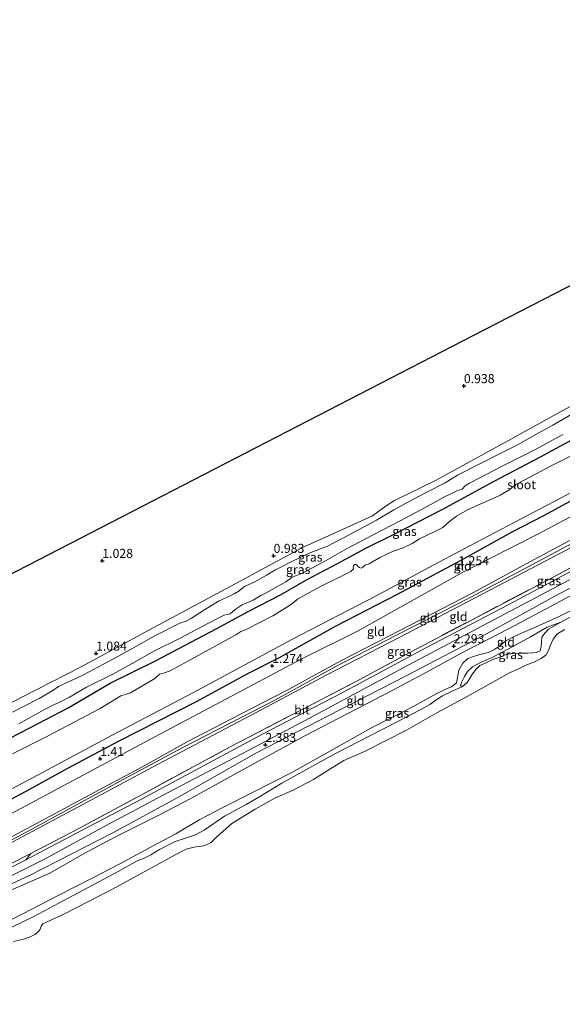
# Model space of a CAD drawing. Units: metres. Extents: x 39996 to 50008, y 393750 to 397688.
# Drawn here: x 41191 to 41342, y 396959 to 397232 of the extents above; entities that cross this region are included whole.
import ezdxf
from ezdxf.enums import TextEntityAlignment as Align

# ---------------------------------------------------------------- set-up
doc = ezdxf.new("R2010")
doc.units = ezdxf.units.M
doc.linetypes.add('IE-TERREINAFSCHEIDING', pattern=[10, 8, -2])
doc.layers.get('0').update_dxf_attribs({"lineweight": 25})
for name, color, linetype in [('B-ME-GW-HOOGTEPUNT-S-B1', 10, 'Continuous'), ('B-ME-GW-INSTEEKWATERGANG-L-B1', 10, 'Continuous'), ('B-ME-KG-KADASTRAAL-OPNAMEDTMGRENS-L-B1', 10, 'Continuous')]:
    doc.layers.add(name, color=color, linetype=linetype)
for name, color, linetype, lineweight in [('B-ME-GW-KRUINLIJN-L-B1', 93, 'Continuous', 18), ('B-ME-GW-TEENLIJN-L-B1', 93, 'Continuous', 18), ('B-ME-IE-GRASLAND-GV-B6', 93, 'Continuous', 18), ('B-ME-IE-GRONDWERKLIJN-GROND_INGERICHT-GV-B6', 253, 'Continuous', 18), ('B-ME-IE-TERREINAFSCHEIDING-RASTERHEKWERK-L-B1', 8, 'IE-TERREINAFSCHEIDING', 18), ('B-ME-OB-BEKLEDING-GV-B6', 253, 'Continuous', 18), ('B-ME-OB-WATERLIJN-L-B1', 133, 'OB-WATERLIJN', 18), ('B-ME-OG-WATER-GV-B6', 153, 'Continuous', 18), ('B-ME-VH-VERH_SOORT-BITUMEN-GV-B6', 8, 'IE-TERREINAFSCHEIDING-NATUURLIJK-HOUTWAL', 18)]:
    doc.layers.add(name, color=color, linetype=linetype, lineweight=lineweight)
doc.styles.add('NLCS-ISO', font='NLCS-ISO.TTF')
doc.linetypes.add('IE-TERREINAFSCHEIDING-NATUURLIJK-HOUTWAL', pattern='A,7,-1.5,[67,NLCS.SHX,S=0.75,R=45,X=0,Y=0],-1.5,7,-1.5,[70,NLCS.SHX,S=0.75,R=0,X=0,Y=0],-1.5', length=20)
doc.linetypes.add('OB-WATERLIJN', pattern='A,10,[32,NLCS.SHX,S=2,R=0,X=0,Y=0],-12', length=22)

# ---------------------------------------------------------------- blocks, each defined once
blk = doc.blocks.new('hoogtepunt')
for p, q in [((-0.5, 0), (0.5, 0)), ((0, 0.5), (0, -0.5))]:
    blk.add_line(p, q)

msp = doc.modelspace()

# ---------------------------------------------------------------- linework, layer by layer
at = {"layer": 'B-ME-GW-INSTEEKWATERGANG-L-B1'}
for points in [[(41185.908, 397031.725, 1.243), (41194.119, 397036.036, 1.243), (41204.757, 397041.549, 1.243), (41216.431, 397048.34, 1.243), (41228.958, 397054.538, 1.215), (41237.169, 397058.896, 1.215), (41245.818, 397063.487, 1.215), (41254.711, 397068.265, 1.215), (41263.602, 397072.899, 1.215), (41270.799, 397077.037, 1.215), (41279.64, 397081.624, 1.215), (41287.272, 397085.802, 1.215), (41294.992, 397089.642, 1.215), (41308.447, 397096.542, 1.114), (41322.929, 397104.384, 1.114), (41335.709, 397111.202, 1.07), (41350.872, 397119.415, 1.099), (41375.161, 397131.97, 1.09), (41389.687, 397139.57, 1.099), (41401.843, 397146.448, 1.099), (41414.669, 397153.169, 1.061)], [(41349.177, 397101.61, 0.806), (41336.542, 397094.837, 0.897), (41327.797, 397090.248, 1.051), (41313.603, 397082.401, 1.114), (41295.963, 397072.938, 1.109), (41278.816, 397064.09, 1.181), (41263.306, 397055.403, 1.181), (41254.322, 397050.867, 1.181), (41240.422, 397043.302, 1.094), (41218.761, 397032.331, 1.215), (41204.571, 397024.675, 1.205), (41193.002, 397018.315, 1.229), (41178.475, 397010.666, 1.229)]]:
    msp.add_polyline3d(points, dxfattribs=at)
at = {"layer": 'B-ME-GW-KRUINLIJN-L-B1'}
for points in [[(41144.977, 396983.287, 4.474), (41150.748, 396985.771, 4.604), (41162.352, 396991.505, 4.782), (41176.058, 396998.93, 4.633), (41188.058, 397005.234, 4.661), (41201.178, 397012.237, 4.647), (41213.182, 397018.733, 4.642), (41225.135, 397025.086, 4.676), (41237.532, 397032.008, 4.661), (41252.494, 397039.744, 4.628), (41265.706, 397046.553, 4.623), (41280.384, 397054.536, 4.633), (41296.512, 397062.874, 4.613), (41316.963, 397073.484, 4.618), (41335.188, 397083.369, 4.618), (41352.146, 397092.364, 4.642), (41368.37, 397100.749, 4.56), (41385.09, 397109.846, 4.474), (41403.793, 397119.576, 4.681), (41420.511, 397128.625, 4.608), (41436.163, 397137.261, 4.647), (41453.651, 397146.295, 4.493), (41473.089, 397156.732, 4.527), (41483.587, 397162.339, 4.529)], [(41483.492, 397160.375, 4.576), (41465.709, 397150.626, 4.565), (41446.858, 397140.754, 4.589), (41425.335, 397129.444, 4.714), (41404.444, 397118.458, 4.657), (41380.772, 397105.459, 4.541), (41360.612, 397094.987, 4.657), (41342.87, 397085.238, 4.71), (41319.6, 397073.096, 4.69), (41296.767, 397061.187, 4.7), (41276.268, 397050.626, 4.685), (41257.073, 397040.328, 4.661), (41229.477, 397025.819, 4.777), (41206.054, 397013.247, 4.82), (41185.113, 397002.166, 4.777), (41168.056, 396993.028, 4.738), (41156.493, 396986.956, 4.714), (41149.158, 396983.157, 4.666)], [(41174.334, 396997.142, 4.732), (41192.408, 397006.645, 4.742), (41206.212, 397014.211, 4.751), (41221.228, 397022.283, 4.737), (41236.585, 397030.541, 4.742), (41262.281, 397043.789, 4.727), (41278.614, 397052.797, 4.669), (41295.956, 397061.785, 4.689), (41316.258, 397072.109, 4.708), (41333.507, 397081.291, 4.746), (41357.755, 397094.231, 4.722), (41373.499, 397102.626, 4.636), (41389.828, 397111.441, 4.612), (41415.287, 397124.886, 4.722), (41437.206, 397136.765, 4.698), (41456.883, 397147.102, 4.607), (41477.827, 397158.328, 4.621), (41483.541, 397161.396, 4.609)], [(41482.915, 397148.402, 2.102), (41467.1, 397139.844, 2.117), (41444.895, 397128.066, 2.146), (41423.76, 397116.941, 2.117), (41400.928, 397105.079, 2.15), (41378.339, 397093.357, 2.064), (41360.061, 397083.234, 2.088), (41339.703, 397072.477, 2.044), (41320.793, 397062.03, 2.112), (41298.447, 397050.399, 2.117), (41277.074, 397039.374, 2.174), (41256.965, 397029.094, 2.261), (41234.938, 397016.592, 2.367), (41216.907, 397006.8, 2.347), (41193.882, 396994.894, 2.357), (41183.452, 396990.242, 2.429), (41169.516, 396985.755, 2.953), (41151.754, 396979.853, 4.001), (41138.374, 396974.71, 4.569), (41131.097, 396971.026, 4.506), (41125.21, 396967.535, 4.674), (41117.678, 396963.499, 4.833), (41110.018, 396959.299, 4.875)], [(41189.299, 397040.362, 2.493), (41196.729, 397044.111, 2.426), (41200.524, 397046.344, 2.397), (41202.036, 397047.468, 2.455), (41205.674, 397049.08, 2.416), (41208.975, 397050.65, 2.426), (41214.516, 397053.667, 2.445), (41218.499, 397055.753, 2.445), (41223.556, 397058.586, 2.469), (41228.805, 397061.465, 2.464), (41235.72, 397065.064, 2.533), (41237.508, 397065.557, 2.524), (41238.967, 397066.394, 2.48), (41242.571, 397068.728, 2.466), (41246.465, 397071.104, 2.355), (41249.716, 397072.627, 2.105), (41250.784, 397073.135, 2), (41251.855, 397073.835, 2.072), (41253.613, 397075.195, 2.23), (41256.523, 397076.484, 2.596), (41259.733, 397078.296, 2.711), (41262.214, 397079.786, 2.394), (41263.886, 397080.686, 2.24), (41266.605, 397082.027, 2.408), (41271.556, 397084.431, 2.235), (41276.644, 397086.398, 2.206), (41282.814, 397089.643, 2.086), (41290.296, 397093.584, 2.043), (41295.065, 397096.471, 2.187), (41300.363, 397099.349, 2.163), (41304.006, 397101.249, 2.11), (41309.3, 397103.934, 2.12), (41312.708, 397106.079, 2.115), (41319.071, 397109.32, 2.067), (41324.947, 397112.282, 2.072), (41329.511, 397114.548, 2.072), (41335.055, 397117.709, 2.077), (41339.186, 397119.984, 2.206), (41345.07, 397123.331, 2.274)], [(41341.888, 397117.332, 2.195), (41334.306, 397113.201, 2.138), (41325.321, 397108.665, 2.152), (41316.044, 397103.894, 2.056), (41314.874, 397103.1, 2.046), (41314.038, 397102.155, 2.046), (41312.734, 397101.844, 2.094), (41311.034, 397100.963, 2.205), (41308.946, 397099.946, 2.157), (41305.155, 397097.857, 2.142), (41297.04, 397093.544, 2.19), (41289.558, 397089.604, 2.075), (41281.932, 397085.667, 2.085), (41276.144, 397082.318, 2.114), (41269.73, 397078.934, 2.138), (41266.87, 397077.74, 2.061), (41265.115, 397076.524, 2.109), (41263.656, 397075.687, 2.282), (41262.247, 397074.945, 2.412), (41259.864, 397073.55, 2.561), (41258.212, 397072.668, 2.498), (41256.07, 397071.364, 2.282), (41252.969, 397070.127, 1.964), (41251.068, 397068.818, 1.984), (41249.65, 397067.643, 2.176), (41248.008, 397067.243, 2.263), (41246.016, 397066.224, 2.339), (41241.935, 397064.092, 2.378), (41235.814, 397060.894, 2.493), (41228.677, 397057.38, 2.431), (41222.5, 397053.799, 2.349), (41216.911, 397050.783, 2.368), (41209.87, 397047.267, 2.364), (41205.104, 397044.523, 2.368), (41198.015, 397041.008, 2.392), (41191.061, 397037.057, 2.455)], [(41182.588, 396979.681, 0.865), (41192.201, 396984.396, 0.779), (41201.578, 396989.309, 0.755), (41211.388, 396994.262, 0.759), (41219.063, 396998.247, 0.706), (41229.56, 397003.907, 0.682), (41234.566, 397006.598, 0.692), (41241.231, 397010.554, 0.769), (41247.644, 397013.938, 0.74), (41255.851, 397018.057, 0.682), (41266.778, 397023.564, 0.615), (41277.476, 397029.653, 0.625), (41288.705, 397035.876, 0.668), (41299.78, 397041.573, 0.634), (41307.022, 397045.518, 0.658), (41309.837, 397046.858, 0.649), (41311.097, 397047.362, 0.62), (41312.466, 397048.489, 0.658), (41312.57, 397048.92, 0.721), (41313.111, 397051.987, 1.12), (41314.159, 397053.937, 1.192), (41315.58, 397055.256, 1.168), (41316.645, 397055.62, 1.125), (41318.919, 397056.344, 1.033), (41321.334, 397056.922, 0.894), (41322.838, 397057.614, 0.87), (41324.496, 397058.783, 0.875), (41326.157, 397060.097, 0.966), (41328.635, 397061.443, 0.976), (41331.303, 397062.593, 0.918), (41334.309, 397063.88, 0.86), (41341.101, 397066.959, 0.706), (41346.736, 397069.878, 0.726)]]:
    msp.add_polyline3d(points, dxfattribs=at)
at = {"layer": 'B-ME-GW-TEENLIJN-L-B1'}
for points in [[(41483.915, 397169.137, 1.233), (41474.137, 397163.588, 1.373), (41462.91, 397157.461, 1.503), (41453.965, 397152.491, 1.253), (41441.433, 397146.054, 1.041), (41423.601, 397136.642, 1.287), (41404.946, 397126.911, 1.234), (41386.538, 397117.511, 1.267), (41370.253, 397108.502, 1.152), (41353.975, 397099.83, 1.21), (41335.023, 397089.671, 1.258), (41314.578, 397079.349, 1.349), (41285.213, 397062.904, 1.392), (41269.383, 397055.04, 1.383), (41250.044, 397044.745, 1.32), (41230.172, 397034.268, 1.498), (41204.757, 397020.63, 1.537), (41186.436, 397010.795, 1.532)], [(41175.852, 397036.189, 1.096), (41192.303, 397044.713, 1.203), (41208.138, 397052.865, 1.212), (41226.072, 397062.563, 1.169), (41240.893, 397070.495, 1.179), (41254.839, 397077.963, 1.107), (41269.37, 397085.804, 1.059), (41282.857, 397091.886, 1.049), (41289.117, 397094.841, 1.015), (41292.969, 397097.554, 1.054), (41295.258, 397099.048, 0.962), (41306.62, 397104.643, 1.001), (41317.215, 397110.398, 1.011), (41326.887, 397115.69, 1.001), (41344.63, 397125.487, 1.011)], [(41187.979, 396990.586, 1.871), (41199.618, 396995.647, 1.737), (41209.198, 397001.133, 1.684), (41214.592, 397004.008, 1.621), (41219.207, 397006.418, 1.646), (41229.89, 397011.738, 1.617), (41238.781, 397016.42, 1.578), (41250.641, 397022.919, 1.525), (41259.343, 397027.749, 1.554), (41270.423, 397033.735, 1.444), (41282.132, 397039.852, 1.448), (41294.812, 397046.479, 1.501), (41303.071, 397050.837, 1.569), (41314.493, 397057.056, 1.593), (41326.881, 397063.497, 1.357), (41340.096, 397070.45, 1.338), (41354.676, 397078.338, 1.434)], [(41353.538, 397071.821, 0.232), (41341.389, 397065.28, 0.242)], [(41341.389, 397065.28, 0.242), (41337.611, 397063.911, 0.338), (41332.991, 397061.261, 0.338), (41328.034, 397058.57, 0.338), (41322.348, 397055.508, 0.367), (41319.052, 397054.13, 0.372), (41316.863, 397052.875, 0.396), (41315.493, 397051.651, 0.405), (41314.648, 397050.273, 0.405), (41313.897, 397048.749, 0.405), (41313.54, 397047.699, 0.429), (41313.918, 397047.355, 0.333)], [(41313.918, 397047.355, 0.333), (41311.397, 397046.298, 0.352), (41308.532, 397044.864, 0.304), (41306.73, 397043.697, 0.275), (41305.023, 397042.48, 0.247), (41302.591, 397041.037, 0.232), (41295.791, 397037.565, 0.169), (41285.201, 397032.098, 0.333), (41279.034, 397028.998, 0.294), (41273.151, 397025.699, 0.112), (41264.013, 397020.685, 0.256), (41257.636, 397016.723, 0.203), (41254.135, 397014.725, 0.208), (41248.062, 397011.526, 0.213), (41242.504, 397007.644, 0.218), (41240.073, 397006.297, 0.232), (41237.315, 397005.39, 0.232), (41234.411, 397004.437, 0.237), (41230.04, 397002.215, 0.271), (41227.703, 397000.722, 0.218), (41225.858, 396999.844, 0.242), (41223.92, 396999.065, 0.256), (41218.573, 396996.141, 0.232), (41204.967, 396988.858, 0.261), (41195.248, 396983.664, 0.242), (41185.927, 396979.134, 0.247)], [(41194.421, 397001.166, 2.695), (41192.992, 396999.367, 2.508), (41186.337, 396995.939, 2.565), (41176.358, 396992.192, 2.974), (41161.535, 396986.617, 3.633), (41149.814, 396982.279, 4.286)]]:
    msp.add_polyline3d(points, dxfattribs=at)
at = {"layer": 'B-ME-IE-GRASLAND-GV-B6'}
for points in [[(41167.748, 397007.788, -0.704), (41196.414, 397022.912, -0.704), (41216.991, 397033.99, -0.704), (41239.517, 397045.763, -0.704), (41266.772, 397060.448, -0.704), (41290.31, 397072.736, -0.704), (41307.376, 397081.813, -0.704), (41328.421, 397092.948, -0.704), (41348.52, 397103.501, -0.704), (41374.827, 397117.47, -0.704), (41399.311, 397130.407, -0.704), (41422.18, 397142.641, -0.704), (41437.688, 397150.548, -0.704), (41454.207, 397158.968, -0.704), (41456.226, 397159.796, -0.704), (41457.643, 397160.569, -0.704), (41459.275, 397162.073, -0.704), (41461.916, 397164.023, -0.704), (41483.979, 397176.006, -0.704), (41484.253, 397176.158, -0.704), (41484.123, 397173.466, 1.173)], [(41482.915, 397148.402, 2.102), (41467.1, 397139.844, 2.117), (41444.895, 397128.066, 2.146), (41423.76, 397116.941, 2.117), (41400.928, 397105.079, 2.15), (41378.339, 397093.357, 2.064), (41360.061, 397083.234, 2.088), (41339.703, 397072.477, 2.044), (41320.793, 397062.03, 2.112), (41298.447, 397050.399, 2.117), (41277.074, 397039.374, 2.174), (41256.965, 397029.094, 2.261), (41234.938, 397016.592, 2.367), (41216.907, 397006.8, 2.347), (41193.882, 396994.894, 2.357), (41183.452, 396990.242, 2.429)], [(41187.132, 396993.968, 2.487), (41198.351, 396999.663, 2.472), (41214.925, 397008.714, 2.415), (41232.466, 397018.035, 2.477), (41254.621, 397029.717, 2.386), (41271.674, 397038.663, 2.309), (41297.674, 397052.674, 2.261), (41320.898, 397064.912, 2.213), (41340.819, 397075.437, 2.174), (41361.859, 397086.66, 2.169), (41382.655, 397097.696, 2.179), (41412.637, 397113.697, 2.232), (41431.294, 397123.525, 2.198), (41451.457, 397134.14, 2.203), (41471.913, 397144.991, 2.155), (41483.036, 397150.921, 2.138), (41482.915, 397148.402, 2.102)], [(41175.852, 397036.189, 1.096), (41192.303, 397044.713, 1.203), (41208.138, 397052.865, 1.212), (41226.072, 397062.563, 1.169), (41240.893, 397070.495, 1.179), (41254.839, 397077.963, 1.107), (41269.37, 397085.804, 1.059), (41282.857, 397091.886, 1.049), (41289.117, 397094.841, 1.015), (41292.969, 397097.554, 1.054), (41295.258, 397099.048, 0.962), (41306.62, 397104.643, 1.001), (41317.215, 397110.398, 1.011), (41326.887, 397115.69, 1.001), (41344.63, 397125.487, 1.011)], [(41345.07, 397123.331, 2.274), (41339.186, 397119.984, 2.206), (41335.055, 397117.709, 2.077), (41329.511, 397114.548, 2.072), (41324.947, 397112.282, 2.072), (41319.071, 397109.32, 2.067), (41312.708, 397106.079, 2.115), (41309.3, 397103.934, 2.12), (41304.006, 397101.249, 2.11), (41300.363, 397099.349, 2.163), (41295.065, 397096.471, 2.187), (41290.296, 397093.584, 2.043), (41282.814, 397089.643, 2.086), (41276.644, 397086.398, 2.206), (41271.556, 397084.431, 2.235), (41266.605, 397082.027, 2.408), (41263.886, 397080.686, 2.24), (41262.214, 397079.786, 2.394), (41259.733, 397078.296, 2.711), (41256.523, 397076.484, 2.596), (41253.613, 397075.195, 2.23), (41251.855, 397073.835, 2.072), (41250.784, 397073.135, 2), (41249.716, 397072.627, 2.105), (41246.465, 397071.104, 2.355), (41242.571, 397068.728, 2.466), (41238.967, 397066.394, 2.48), (41237.508, 397065.557, 2.524), (41235.72, 397065.064, 2.533), (41228.805, 397061.465, 2.464), (41223.556, 397058.586, 2.469), (41218.499, 397055.753, 2.445), (41214.516, 397053.667, 2.445), (41208.975, 397050.65, 2.426), (41205.674, 397049.08, 2.416), (41202.036, 397047.468, 2.455), (41200.524, 397046.344, 2.397), (41196.729, 397044.111, 2.426), (41189.299, 397040.362, 2.493)], [(41189.299, 397040.362, 2.493), (41196.729, 397044.111, 2.426), (41200.524, 397046.344, 2.397), (41202.036, 397047.468, 2.455), (41205.674, 397049.08, 2.416), (41208.975, 397050.65, 2.426), (41214.516, 397053.667, 2.445), (41218.499, 397055.753, 2.445), (41223.556, 397058.586, 2.469), (41228.805, 397061.465, 2.464), (41235.72, 397065.064, 2.533), (41237.508, 397065.557, 2.524), (41238.967, 397066.394, 2.48), (41242.571, 397068.728, 2.466), (41246.465, 397071.104, 2.355), (41249.716, 397072.627, 2.105), (41250.784, 397073.135, 2), (41251.855, 397073.835, 2.072), (41253.613, 397075.195, 2.23), (41256.523, 397076.484, 2.596), (41259.733, 397078.296, 2.711), (41262.214, 397079.786, 2.394), (41263.886, 397080.686, 2.24), (41266.605, 397082.027, 2.408), (41271.556, 397084.431, 2.235), (41276.644, 397086.398, 2.206), (41282.814, 397089.643, 2.086), (41290.296, 397093.584, 2.043), (41295.065, 397096.471, 2.187), (41300.363, 397099.349, 2.163), (41304.006, 397101.249, 2.11), (41309.3, 397103.934, 2.12), (41312.708, 397106.079, 2.115), (41319.071, 397109.32, 2.067), (41324.947, 397112.282, 2.072), (41329.511, 397114.548, 2.072), (41335.055, 397117.709, 2.077), (41339.186, 397119.984, 2.206), (41345.07, 397123.331, 2.274)], [(41350.872, 397119.415, 1.099), (41335.709, 397111.202, 1.07), (41322.929, 397104.384, 1.114), (41308.447, 397096.542, 1.114), (41294.992, 397089.642, 1.215), (41287.272, 397085.802, 1.215), (41279.64, 397081.624, 1.215), (41270.799, 397077.037, 1.215), (41263.602, 397072.899, 1.215), (41254.711, 397068.265, 1.215), (41245.818, 397063.487, 1.215), (41237.169, 397058.896, 1.215), (41228.958, 397054.538, 1.215), (41216.431, 397048.34, 1.243), (41204.757, 397041.549, 1.243), (41194.119, 397036.036, 1.243), (41185.908, 397031.725, 1.243)], [(41185.908, 397031.725, 1.243), (41194.119, 397036.036, 1.243), (41204.757, 397041.549, 1.243), (41216.431, 397048.34, 1.243), (41228.958, 397054.538, 1.215), (41237.169, 397058.896, 1.215), (41245.818, 397063.487, 1.215), (41254.711, 397068.265, 1.215), (41263.602, 397072.899, 1.215), (41270.799, 397077.037, 1.215), (41279.64, 397081.624, 1.215), (41287.272, 397085.802, 1.215), (41294.992, 397089.642, 1.215), (41308.447, 397096.542, 1.114), (41322.929, 397104.384, 1.114), (41335.709, 397111.202, 1.07), (41350.872, 397119.415, 1.099)], [(41191.061, 397037.057, 2.455), (41198.015, 397041.008, 2.392), (41205.104, 397044.523, 2.368), (41209.87, 397047.267, 2.364), (41216.911, 397050.783, 2.368), (41222.5, 397053.799, 2.349), (41228.677, 397057.38, 2.431), (41235.814, 397060.894, 2.493), (41241.935, 397064.092, 2.378), (41246.016, 397066.224, 2.339), (41248.008, 397067.243, 2.263), (41249.65, 397067.643, 2.176), (41251.068, 397068.818, 1.984), (41252.969, 397070.127, 1.964), (41256.07, 397071.364, 2.282), (41258.212, 397072.668, 2.498), (41259.864, 397073.55, 2.561), (41262.247, 397074.945, 2.412), (41263.656, 397075.687, 2.282), (41265.115, 397076.524, 2.109), (41266.87, 397077.74, 2.061), (41269.73, 397078.934, 2.138), (41276.144, 397082.318, 2.114), (41281.932, 397085.667, 2.085), (41289.558, 397089.604, 2.075), (41297.04, 397093.544, 2.19), (41305.155, 397097.857, 2.142), (41308.946, 397099.946, 2.157), (41311.034, 397100.963, 2.205), (41312.734, 397101.844, 2.094), (41314.038, 397102.155, 2.046), (41314.874, 397103.1, 2.046), (41316.044, 397103.894, 2.056), (41325.321, 397108.665, 2.152), (41334.306, 397113.201, 2.138), (41341.888, 397117.332, 2.195)], [(41341.888, 397117.332, 2.195), (41334.306, 397113.201, 2.138), (41325.321, 397108.665, 2.152), (41316.044, 397103.894, 2.056), (41314.874, 397103.1, 2.046), (41314.038, 397102.155, 2.046), (41312.734, 397101.844, 2.094), (41311.034, 397100.963, 2.205), (41308.946, 397099.946, 2.157), (41305.155, 397097.857, 2.142), (41297.04, 397093.544, 2.19), (41289.558, 397089.604, 2.075), (41281.932, 397085.667, 2.085), (41276.144, 397082.318, 2.114), (41269.73, 397078.934, 2.138), (41266.87, 397077.74, 2.061), (41265.115, 397076.524, 2.109), (41263.656, 397075.687, 2.282), (41262.247, 397074.945, 2.412), (41259.864, 397073.55, 2.561), (41258.212, 397072.668, 2.498), (41256.07, 397071.364, 2.282), (41252.969, 397070.127, 1.964), (41251.068, 397068.818, 1.984), (41249.65, 397067.643, 2.176), (41248.008, 397067.243, 2.263), (41246.016, 397066.224, 2.339), (41241.935, 397064.092, 2.378), (41235.814, 397060.894, 2.493), (41228.677, 397057.38, 2.431), (41222.5, 397053.799, 2.349), (41216.911, 397050.783, 2.368), (41209.87, 397047.267, 2.364), (41205.104, 397044.523, 2.368), (41198.015, 397041.008, 2.392), (41191.061, 397037.057, 2.455)], [(41347.552, 397113.133, -0.704), (41338.315, 397108.441, -0.704), (41331.57, 397104.902, -0.704), (41328.939, 397103.485, -0.704), (41327.243, 397102.116, -0.704), (41324.541, 397100.501, -0.704), (41321.982, 397099.349, -0.704), (41318.548, 397097.815, -0.704), (41315.451, 397096.474, -0.704), (41312.413, 397094.731, -0.704), (41310.515, 397093.233, -0.704), (41308.68, 397091.6, -0.704), (41306.253, 397090.379, -0.704), (41302.142, 397088.391, -0.704), (41300.116, 397087.162, -0.704), (41297.622, 397085.943, -0.704), (41294.665, 397084.933, -0.704), (41291.161, 397083.266, -0.704), (41288.19, 397081.522, -0.704), (41287.047, 397081.077, -0.704), (41286.368, 397080.49, -0.704), (41285.963, 397080.297, -0.704), (41285.566, 397080.439, -0.704), (41285.105, 397080.782, -0.704), (41284.975, 397080.984, -0.704), (41284.647, 397081.258, -0.704), (41284.115, 397081.335, -0.704), (41283.84, 397080.94, -0.704), (41283.767, 397080.608, -0.704), (41283.89, 397080.071, -0.704), (41283.141, 397079.351, -0.704), (41274.514, 397075.115, -0.704), (41269.791, 397072.538, -0.704), (41268.306, 397071.699, -0.704), (41266.946, 397070.457, -0.704), (41265.391, 397069.42, -0.704), (41261.54, 397067.092, -0.704), (41254.325, 397063.362, -0.704), (41252.643, 397062.728, -0.704), (41251.291, 397061.82, -0.704), (41239.144, 397055.116, -0.704), (41233.005, 397051.832, -0.704), (41231.189, 397051.133, -0.704), (41230.116, 397050.887, -0.704), (41228.758, 397049.713, -0.704), (41222.071, 397045.705, -0.704), (41220.526, 397045.201, -0.704), (41219.317, 397044.825, -0.704), (41213.641, 397041.331, -0.704), (41199.006, 397033.675, -0.704), (41189.298, 397028.792, -0.704)], [(41349.177, 397101.61, 0.806), (41336.542, 397094.837, 0.897), (41327.797, 397090.248, 1.051), (41313.603, 397082.401, 1.114), (41295.963, 397072.938, 1.109), (41278.816, 397064.09, 1.181), (41263.306, 397055.403, 1.181), (41254.322, 397050.867, 1.181), (41240.422, 397043.302, 1.094), (41218.761, 397032.331, 1.215), (41204.571, 397024.675, 1.205), (41193.002, 397018.315, 1.229), (41178.475, 397010.666, 1.229)], [(41345.812, 397080.285, 2.291), (41326.91, 397070.222, 2.335), (41303.93, 397058.171, 2.378), (41280.362, 397045.554, 2.363), (41258.452, 397034.107, 2.445), (41225.116, 397016.249, 2.594), (41210.347, 397008.509, 2.575), (41198.249, 397002.159, 2.541), (41192.992, 396999.367, 2.508), (41194.421, 397001.166, 2.695), (41207.684, 397008.07, 2.724), (41226.491, 397018.184, 2.734), (41249.526, 397030.618, 2.671), (41267.16, 397039.793, 2.686), (41284.211, 397048.643, 2.527), (41299.472, 397056.902, 2.488), (41316.564, 397065.895, 2.431), (41337.017, 397076.601, 2.397), (41357.523, 397087.547, 2.44)], [(41182.588, 396979.681, 0.865), (41192.201, 396984.396, 0.779), (41201.578, 396989.309, 0.755), (41211.388, 396994.262, 0.759), (41219.063, 396998.247, 0.706), (41229.56, 397003.907, 0.682), (41234.566, 397006.598, 0.692), (41241.231, 397010.554, 0.769), (41247.644, 397013.938, 0.74), (41255.851, 397018.057, 0.682), (41266.778, 397023.564, 0.615), (41277.476, 397029.653, 0.625), (41288.705, 397035.876, 0.668), (41299.78, 397041.573, 0.634), (41307.022, 397045.518, 0.658), (41309.837, 397046.858, 0.649), (41311.097, 397047.362, 0.62), (41312.466, 397048.489, 0.658), (41312.57, 397048.92, 0.721), (41313.111, 397051.987, 1.12), (41314.159, 397053.937, 1.192), (41315.58, 397055.256, 1.168), (41316.645, 397055.62, 1.125), (41318.919, 397056.344, 1.033), (41321.334, 397056.922, 0.894), (41322.838, 397057.614, 0.87), (41324.496, 397058.783, 0.875), (41326.157, 397060.097, 0.966), (41328.635, 397061.443, 0.976), (41331.303, 397062.593, 0.918), (41334.309, 397063.88, 0.86), (41341.101, 397066.959, 0.706), (41346.736, 397069.878, 0.726)], [(41353.538, 397071.821, 0.232), (41341.389, 397065.28, 0.242), (41337.611, 397063.911, 0.338), (41332.991, 397061.261, 0.338), (41328.034, 397058.57, 0.338), (41322.348, 397055.508, 0.367), (41319.052, 397054.13, 0.372), (41316.863, 397052.875, 0.396), (41315.493, 397051.651, 0.405), (41314.648, 397050.273, 0.405), (41313.897, 397048.749, 0.405), (41313.54, 397047.699, 0.429), (41313.918, 397047.355, 0.333), (41311.397, 397046.298, 0.352), (41308.532, 397044.864, 0.304), (41306.73, 397043.697, 0.275), (41305.023, 397042.48, 0.247), (41302.591, 397041.037, 0.232), (41295.791, 397037.565, 0.169), (41285.201, 397032.098, 0.333), (41279.034, 397028.998, 0.294), (41273.151, 397025.699, 0.112), (41264.013, 397020.685, 0.256), (41257.636, 397016.723, 0.203), (41254.135, 397014.725, 0.208), (41248.062, 397011.526, 0.213), (41242.504, 397007.644, 0.218), (41240.073, 397006.297, 0.232), (41237.315, 397005.39, 0.232), (41234.411, 397004.437, 0.237), (41230.04, 397002.215, 0.271), (41227.703, 397000.722, 0.218), (41225.858, 396999.844, 0.242), (41223.92, 396999.065, 0.256), (41218.573, 396996.141, 0.232), (41204.967, 396988.858, 0.261), (41195.248, 396983.664, 0.242), (41185.927, 396979.134, 0.247)], [(41333.626, 397056.825, 0.213), (41332.229, 397056.708, 0.232), (41330.403, 397056.744, 0.304), (41328.188, 397056.595, 0.304), (41326.21, 397056.297, 0.309), (41324.708, 397055.702, 0.309), (41322.481, 397054.928, 0.319), (41320.199, 397053.819, 0.333), (41318.938, 397053.267, 0.333), (41317.86, 397052.23, 0.338), (41316.923, 397050.998, 0.338), (41315.978, 397049.43, 0.343), (41315.383, 397048.528, 0.357), (41314.65, 397047.917, 0.352), (41313.918, 397047.355, 0.333), (41313.54, 397047.699, 0.429), (41313.897, 397048.749, 0.405), (41314.648, 397050.273, 0.405), (41315.493, 397051.651, 0.405), (41316.863, 397052.875, 0.396), (41319.052, 397054.13, 0.372), (41322.348, 397055.508, 0.367), (41328.034, 397058.57, 0.338), (41332.991, 397061.261, 0.338), (41337.611, 397063.911, 0.338), (41341.389, 397065.28, 0.242), (41337.937, 397063.328, 0.247), (41337.004, 397062.337, 0.247), (41336.114, 397061.104, 0.237), (41335.993, 397059.856, 0.242), (41335.917, 397058.415, 0.232), (41335.608, 397057.363, 0.232), (41334.541, 397056.903, 0.213), (41333.626, 397056.825, 0.213)], [(41149.158, 396983.157, 4.666), (41157.585, 396986.261, 4.286), (41167.905, 396990.242, 3.825), (41179.485, 396994.727, 3.32), (41189.128, 396998.481, 2.796), (41194.421, 397001.166, 2.695), (41192.992, 396999.367, 2.508), (41186.337, 396995.939, 2.565), (41176.358, 396992.192, 2.974), (41161.535, 396986.617, 3.633), (41149.814, 396982.279, 4.286), (41149.158, 396983.157, 4.666)]]:
    msp.add_polyline3d(points, dxfattribs=at)
at = {"layer": 'B-ME-IE-GRONDWERKLIJN-GROND_INGERICHT-GV-B6'}
for points in [[(41167.121, 397067.389, 1.068), (41219.532, 397094.432, 1.052), (41268.286, 397119.588, 0.992), (41314.12, 397143.238, 0.976), (41365.124, 397169.555, 1.06), (41404.415, 397189.829, 0.874), (41433.959, 397205.073, 0.451), (41434.501, 397203.934, 0.457), (41439.16, 397194.141, 0.407), (41439.902, 397192.509, 0.428), (41440.662, 397191.861, 0.464), (41441.644, 397191.701, 0.464), (41443.122, 397191.813, 0.449), (41448.216, 397193.4, 0.618), (41448.79, 397194.022, 0.66), (41449.173, 397195.632, 0.688), (41448.991, 397197.112, 0.71), (41445.841, 397204.977, 0.808), (41442.976, 397209.726, 0.74), (41486.966, 397232.424, 1.012)], [(41186.436, 397010.795, 1.532), (41204.757, 397020.63, 1.537), (41230.172, 397034.268, 1.498), (41250.044, 397044.745, 1.32), (41269.383, 397055.04, 1.383), (41285.213, 397062.904, 1.392), (41314.578, 397079.349, 1.349), (41335.023, 397089.671, 1.258), (41353.975, 397099.83, 1.21), (41370.253, 397108.502, 1.152), (41386.538, 397117.511, 1.267), (41404.946, 397126.911, 1.234), (41423.601, 397136.642, 1.287), (41441.433, 397146.054, 1.041), (41453.965, 397152.491, 1.253), (41462.91, 397157.461, 1.503), (41474.137, 397163.588, 1.373), (41483.915, 397169.137, 1.233), (41483.587, 397162.339, 4.529)], [(41483.915, 397169.137, 1.233), (41474.137, 397163.588, 1.373), (41462.91, 397157.461, 1.503), (41453.965, 397152.491, 1.253), (41441.433, 397146.054, 1.041), (41423.601, 397136.642, 1.287), (41404.946, 397126.911, 1.234), (41386.538, 397117.511, 1.267), (41370.253, 397108.502, 1.152), (41353.975, 397099.83, 1.21), (41335.023, 397089.671, 1.258), (41314.578, 397079.349, 1.349), (41285.213, 397062.904, 1.392), (41269.383, 397055.04, 1.383), (41250.044, 397044.745, 1.32), (41230.172, 397034.268, 1.498), (41204.757, 397020.63, 1.537), (41186.436, 397010.795, 1.532)], [(41483.587, 397162.339, 4.529), (41473.089, 397156.732, 4.527), (41453.651, 397146.295, 4.493), (41436.163, 397137.261, 4.647), (41420.511, 397128.625, 4.608), (41403.793, 397119.576, 4.681), (41385.09, 397109.846, 4.474), (41368.37, 397100.749, 4.56), (41352.146, 397092.364, 4.642), (41335.188, 397083.369, 4.618), (41316.963, 397073.484, 4.618), (41296.512, 397062.874, 4.613), (41280.384, 397054.536, 4.633), (41265.706, 397046.553, 4.623), (41252.494, 397039.744, 4.628), (41237.532, 397032.008, 4.661), (41225.135, 397025.086, 4.676), (41213.182, 397018.733, 4.642), (41201.178, 397012.237, 4.647), (41188.058, 397005.234, 4.661)], [(41188.058, 397005.234, 4.661), (41201.178, 397012.237, 4.647), (41213.182, 397018.733, 4.642), (41225.135, 397025.086, 4.676), (41237.532, 397032.008, 4.661), (41252.494, 397039.744, 4.628), (41265.706, 397046.553, 4.623), (41280.384, 397054.536, 4.633), (41296.512, 397062.874, 4.613), (41316.963, 397073.484, 4.618), (41335.188, 397083.369, 4.618), (41352.146, 397092.364, 4.642), (41368.37, 397100.749, 4.56), (41385.09, 397109.846, 4.474), (41403.793, 397119.576, 4.681), (41420.511, 397128.625, 4.608), (41436.163, 397137.261, 4.647), (41453.651, 397146.295, 4.493), (41473.089, 397156.732, 4.527), (41483.587, 397162.339, 4.529), (41483.492, 397160.375, 4.576)], [(41483.492, 397160.375, 4.576), (41465.709, 397150.626, 4.565), (41446.858, 397140.754, 4.589), (41425.335, 397129.444, 4.714), (41404.444, 397118.458, 4.657), (41380.772, 397105.459, 4.541), (41360.612, 397094.987, 4.657), (41342.87, 397085.238, 4.71), (41319.6, 397073.096, 4.69), (41296.767, 397061.187, 4.7), (41276.268, 397050.626, 4.685), (41257.073, 397040.328, 4.661), (41229.477, 397025.819, 4.777), (41206.054, 397013.247, 4.82), (41185.113, 397002.166, 4.777)], [(41185.113, 397002.166, 4.777), (41206.054, 397013.247, 4.82), (41229.477, 397025.819, 4.777), (41257.073, 397040.328, 4.661), (41276.268, 397050.626, 4.685), (41296.767, 397061.187, 4.7), (41319.6, 397073.096, 4.69), (41342.87, 397085.238, 4.71), (41360.612, 397094.987, 4.657), (41380.772, 397105.459, 4.541), (41404.444, 397118.458, 4.657), (41425.335, 397129.444, 4.714), (41446.858, 397140.754, 4.589), (41465.709, 397150.626, 4.565), (41483.492, 397160.375, 4.576), (41483.192, 397154.158, 2.329)], [(41483.192, 397154.158, 2.329), (41477.538, 397151.163, 2.383), (41459.513, 397141.66, 2.46), (41436.387, 397129.564, 2.498), (41416.802, 397118.985, 2.46), (41396.832, 397108.413, 2.488), (41377.104, 397097.885, 2.397), (41357.523, 397087.547, 2.44), (41337.017, 397076.601, 2.397), (41316.564, 397065.895, 2.431), (41299.472, 397056.902, 2.488), (41284.211, 397048.643, 2.527), (41267.16, 397039.793, 2.686), (41249.526, 397030.618, 2.671), (41226.491, 397018.184, 2.734), (41207.684, 397008.07, 2.724), (41194.421, 397001.166, 2.695), (41189.128, 396998.481, 2.796)], [(41183.452, 396990.242, 2.429), (41193.882, 396994.894, 2.357), (41216.907, 397006.8, 2.347), (41234.938, 397016.592, 2.367), (41256.965, 397029.094, 2.261), (41277.074, 397039.374, 2.174), (41298.447, 397050.399, 2.117), (41320.793, 397062.03, 2.112), (41339.703, 397072.477, 2.044), (41360.061, 397083.234, 2.088), (41378.339, 397093.357, 2.064), (41400.928, 397105.079, 2.15), (41423.76, 397116.941, 2.117), (41444.895, 397128.066, 2.146), (41467.1, 397139.844, 2.117), (41482.915, 397148.402, 2.102), (41482.828, 397146.608, 1.453)], [(41344.63, 397125.487, 1.011), (41326.887, 397115.69, 1.001), (41317.215, 397110.398, 1.011), (41306.62, 397104.643, 1.001), (41295.258, 397099.048, 0.962), (41292.969, 397097.554, 1.054), (41289.117, 397094.841, 1.015), (41282.857, 397091.886, 1.049), (41269.37, 397085.804, 1.059), (41254.839, 397077.963, 1.107), (41240.893, 397070.495, 1.179), (41226.072, 397062.563, 1.169), (41208.138, 397052.865, 1.212), (41192.303, 397044.713, 1.203), (41175.852, 397036.189, 1.096)], [(41178.475, 397010.666, 1.229), (41193.002, 397018.315, 1.229), (41204.571, 397024.675, 1.205), (41218.761, 397032.331, 1.215), (41240.422, 397043.302, 1.094), (41254.322, 397050.867, 1.181), (41263.306, 397055.403, 1.181), (41278.816, 397064.09, 1.181), (41295.963, 397072.938, 1.109), (41313.603, 397082.401, 1.114), (41327.797, 397090.248, 1.051), (41336.542, 397094.837, 0.897), (41349.177, 397101.61, 0.806)], [(41187.979, 396990.586, 1.871), (41199.618, 396995.647, 1.737), (41209.198, 397001.133, 1.684), (41214.592, 397004.008, 1.621), (41219.207, 397006.418, 1.646), (41229.89, 397011.738, 1.617), (41238.781, 397016.42, 1.578), (41250.641, 397022.919, 1.525), (41259.343, 397027.749, 1.554), (41270.423, 397033.735, 1.444), (41282.132, 397039.852, 1.448), (41294.812, 397046.479, 1.501), (41303.071, 397050.837, 1.569), (41314.493, 397057.056, 1.593), (41326.881, 397063.497, 1.357), (41340.096, 397070.45, 1.338), (41354.676, 397078.338, 1.434)], [(41354.676, 397078.338, 1.434), (41340.096, 397070.45, 1.338), (41326.881, 397063.497, 1.357), (41314.493, 397057.056, 1.593), (41303.071, 397050.837, 1.569), (41294.812, 397046.479, 1.501), (41282.132, 397039.852, 1.448), (41270.423, 397033.735, 1.444), (41259.343, 397027.749, 1.554), (41250.641, 397022.919, 1.525), (41238.781, 397016.42, 1.578), (41229.89, 397011.738, 1.617), (41219.207, 397006.418, 1.646), (41214.592, 397004.008, 1.621), (41209.198, 397001.133, 1.684), (41199.618, 396995.647, 1.737), (41187.979, 396990.586, 1.871)], [(41346.736, 397069.878, 0.726), (41341.101, 397066.959, 0.706), (41334.309, 397063.88, 0.86), (41331.303, 397062.593, 0.918), (41328.635, 397061.443, 0.976), (41326.157, 397060.097, 0.966), (41324.496, 397058.783, 0.875), (41322.838, 397057.614, 0.87), (41321.334, 397056.922, 0.894), (41318.919, 397056.344, 1.033), (41316.645, 397055.62, 1.125), (41315.58, 397055.256, 1.168), (41314.159, 397053.937, 1.192), (41313.111, 397051.987, 1.12), (41312.57, 397048.92, 0.721), (41312.466, 397048.489, 0.658), (41311.097, 397047.362, 0.62), (41309.837, 397046.858, 0.649), (41307.022, 397045.518, 0.658), (41299.78, 397041.573, 0.634), (41288.705, 397035.876, 0.668), (41277.476, 397029.653, 0.625), (41266.778, 397023.564, 0.615), (41255.851, 397018.057, 0.682), (41247.644, 397013.938, 0.74), (41241.231, 397010.554, 0.769), (41234.566, 397006.598, 0.692), (41229.56, 397003.907, 0.682), (41219.063, 396998.247, 0.706), (41211.388, 396994.262, 0.759), (41201.578, 396989.309, 0.755), (41192.201, 396984.396, 0.779), (41182.588, 396979.681, 0.865)]]:
    msp.add_polyline3d(points, dxfattribs=at)
at = {"layer": 'B-ME-IE-TERREINAFSCHEIDING-RASTERHEKWERK-L-B1'}
for points in [[(41194.421, 397001.166, 2.695), (41207.684, 397008.07, 2.724), (41226.491, 397018.184, 2.734), (41249.526, 397030.618, 2.671), (41267.16, 397039.793, 2.686), (41284.211, 397048.643, 2.527), (41299.472, 397056.902, 2.488), (41316.564, 397065.895, 2.431), (41337.017, 397076.601, 2.397), (41357.523, 397087.547, 2.44), (41377.104, 397097.885, 2.397), (41396.832, 397108.413, 2.488), (41416.802, 397118.985, 2.46), (41436.387, 397129.564, 2.498), (41459.513, 397141.66, 2.46), (41477.538, 397151.163, 2.383), (41483.192, 397154.158, 2.329)], [(41149.158, 396983.157, 4.666), (41157.585, 396986.261, 4.286), (41167.905, 396990.242, 3.825), (41179.485, 396994.727, 3.32), (41189.128, 396998.481, 2.796), (41194.421, 397001.166, 2.695)]]:
    msp.add_polyline3d(points, dxfattribs=at)
at = {"layer": 'B-ME-KG-KADASTRAAL-OPNAMEDTMGRENS-L-B1'}
msp.add_polyline3d([(41486.966, 397232.424, 1.012), (41442.976, 397209.726, 0.74), (41440.97, 397208.69, -0.71), (41435.808, 397206.027, -0.71), (41433.959, 397205.073, 0.451), (41404.415, 397189.829, 0.874), (41365.124, 397169.555, 1.06), (41314.12, 397143.238, 0.976), (41268.286, 397119.588, 0.992), (41219.532, 397094.432, 1.052), (41167.121, 397067.389, 1.068), (41112.662, 397039.289, 0.927)], dxfattribs=at)
at = {"layer": 'B-ME-OB-BEKLEDING-GV-B6'}
for points in [[(41185.927, 396979.134, 0.247), (41195.248, 396983.664, 0.242), (41204.967, 396988.858, 0.261), (41218.573, 396996.141, 0.232), (41223.92, 396999.065, 0.256), (41225.858, 396999.844, 0.242), (41227.703, 397000.722, 0.218), (41230.04, 397002.215, 0.271), (41234.411, 397004.437, 0.237), (41237.315, 397005.39, 0.232), (41240.073, 397006.297, 0.232), (41242.504, 397007.644, 0.218), (41248.062, 397011.526, 0.213), (41254.135, 397014.725, 0.208), (41257.636, 397016.723, 0.203), (41264.013, 397020.685, 0.256), (41273.151, 397025.699, 0.112), (41279.034, 397028.998, 0.294), (41285.201, 397032.098, 0.333), (41295.791, 397037.565, 0.169), (41302.591, 397041.037, 0.232), (41305.023, 397042.48, 0.247), (41306.73, 397043.697, 0.275), (41308.532, 397044.864, 0.304), (41311.397, 397046.298, 0.352), (41313.918, 397047.355, 0.333), (41314.65, 397047.917, 0.352), (41315.383, 397048.528, 0.357), (41315.978, 397049.43, 0.343), (41316.923, 397050.998, 0.338), (41317.86, 397052.23, 0.338), (41318.938, 397053.267, 0.333), (41320.199, 397053.819, 0.333), (41322.481, 397054.928, 0.319), (41324.708, 397055.702, 0.309), (41326.21, 397056.297, 0.309), (41328.188, 397056.595, 0.304), (41330.403, 397056.744, 0.304), (41332.229, 397056.708, 0.232), (41333.626, 397056.825, 0.213), (41334.541, 397056.903, 0.213), (41335.608, 397057.363, 0.232), (41335.917, 397058.415, 0.232), (41335.993, 397059.856, 0.242), (41336.114, 397061.104, 0.237), (41337.004, 397062.337, 0.247), (41337.937, 397063.328, 0.247), (41341.389, 397065.28, 0.242), (41353.538, 397071.821, 0.232)], [(41342.41, 397063.246, -0.06), (41340.419, 397062.09, -0.06), (41340.131, 397061.744, -0.06), (41339.264, 397060.566, -0.06), (41338.385, 397058.755, -0.06), (41338.157, 397057.916, -0.06), (41337.862, 397057.219, -0.06), (41337.281, 397056.246, -0.06), (41335.925, 397055.218, -0.06), (41334.08, 397054.34, -0.06), (41331.527, 397053.265, -0.06), (41329.612, 397052.389, -0.06), (41327.342, 397051.379, -0.06), (41324.997, 397050.089, -0.06), (41315.4, 397044.723, -0.06), (41306.943, 397040.108, -0.06), (41298.554, 397035.351, -0.06), (41286.906, 397029.393, -0.06), (41281.233, 397026.902, -0.06), (41277.319, 397024.518, -0.06), (41272.763, 397021.655, -0.06), (41267.151, 397018.672, -0.06), (41262.045, 397016.452, -0.06), (41256.642, 397013.394, -0.06), (41250.166, 397009.443, -0.06), (41246.16, 397005.936, -0.06), (41244.369, 397004.213, -0.06), (41243.658, 397003.805, -0.06), (41242.382, 397003.268, -0.06), (41241.677, 397003.212, -0.06), (41240.196, 397002.959, -0.06), (41239.28, 397002.837, -0.06), (41237.441, 397002.31, -0.06), (41234.458, 397000.752, -0.06), (41228.062, 396997.292, -0.06), (41216.691, 396991.046, -0.06), (41203.553, 396984.344, -0.06), (41197.734, 396981.646, -0.06), (41197.229, 396980.952, -0.06), (41197.077, 396980.393, -0.06), (41196.928, 396979.974, -0.06), (41196.352, 396979.282, -0.06), (41195.496, 396978.666, -0.06), (41194.218, 396977.988, -0.06), (41192.731, 396977.455, -0.06), (41189.623, 396976.743, -0.06)]]:
    msp.add_polyline3d(points, dxfattribs=at)
at = {"layer": 'B-ME-OB-WATERLIJN-L-B1'}
msp.add_polyline3d([(41342.41, 397063.246, -0.06), (41340.419, 397062.09, -0.06), (41340.131, 397061.744, -0.06), (41339.264, 397060.566, -0.06), (41338.385, 397058.755, -0.06), (41338.157, 397057.916, -0.06), (41337.862, 397057.219, -0.06), (41337.281, 397056.246, -0.06), (41335.925, 397055.218, -0.06), (41334.08, 397054.34, -0.06), (41331.527, 397053.265, -0.06), (41329.612, 397052.389, -0.06), (41327.342, 397051.379, -0.06), (41324.997, 397050.089, -0.06), (41315.4, 397044.723, -0.06), (41306.943, 397040.108, -0.06), (41298.554, 397035.351, -0.06), (41286.906, 397029.393, -0.06), (41281.233, 397026.902, -0.06), (41277.319, 397024.518, -0.06), (41272.763, 397021.655, -0.06), (41267.151, 397018.672, -0.06), (41262.045, 397016.452, -0.06), (41256.642, 397013.394, -0.06), (41250.166, 397009.443, -0.06), (41246.16, 397005.936, -0.06), (41244.369, 397004.213, -0.06), (41243.658, 397003.805, -0.06), (41242.382, 397003.268, -0.06), (41241.677, 397003.212, -0.06), (41240.196, 397002.959, -0.06), (41239.28, 397002.837, -0.06), (41237.441, 397002.31, -0.06), (41234.458, 397000.752, -0.06), (41228.062, 396997.292, -0.06), (41216.691, 396991.046, -0.06), (41203.553, 396984.344, -0.06), (41197.734, 396981.646, -0.06), (41197.229, 396980.952, -0.06), (41197.077, 396980.393, -0.06), (41196.928, 396979.974, -0.06), (41196.352, 396979.282, -0.06), (41195.496, 396978.666, -0.06), (41194.218, 396977.988, -0.06), (41192.731, 396977.455, -0.06), (41189.623, 396976.743, -0.06)], dxfattribs=at)
at = {"layer": 'B-ME-OG-WATER-GV-B6'}
for points in [[(41484.253, 397176.158, -0.704), (41483.979, 397176.006, -0.704), (41461.916, 397164.023, -0.704), (41459.275, 397162.073, -0.704), (41457.643, 397160.569, -0.704), (41456.226, 397159.796, -0.704), (41454.207, 397158.968, -0.704), (41437.688, 397150.548, -0.704), (41422.18, 397142.641, -0.704), (41399.311, 397130.407, -0.704), (41374.827, 397117.47, -0.704), (41348.52, 397103.501, -0.704), (41328.421, 397092.948, -0.704), (41307.376, 397081.813, -0.704), (41290.31, 397072.736, -0.704), (41266.772, 397060.448, -0.704), (41239.517, 397045.763, -0.704), (41216.991, 397033.99, -0.704), (41196.414, 397022.912, -0.704), (41167.748, 397007.788, -0.704)], [(41189.298, 397028.792, -0.704), (41199.006, 397033.675, -0.704), (41213.641, 397041.331, -0.704), (41219.317, 397044.825, -0.704), (41220.526, 397045.201, -0.704), (41222.071, 397045.705, -0.704), (41228.758, 397049.713, -0.704), (41230.116, 397050.887, -0.704), (41231.189, 397051.133, -0.704), (41233.005, 397051.832, -0.704), (41239.144, 397055.116, -0.704), (41251.291, 397061.82, -0.704), (41252.643, 397062.728, -0.704), (41254.325, 397063.362, -0.704), (41261.54, 397067.092, -0.704), (41265.391, 397069.42, -0.704), (41266.946, 397070.457, -0.704), (41268.306, 397071.699, -0.704), (41269.791, 397072.538, -0.704), (41274.514, 397075.115, -0.704), (41283.141, 397079.351, -0.704), (41283.89, 397080.071, -0.704), (41283.767, 397080.608, -0.704), (41283.84, 397080.94, -0.704), (41284.115, 397081.335, -0.704), (41284.647, 397081.258, -0.704), (41284.975, 397080.984, -0.704), (41285.105, 397080.782, -0.704), (41285.566, 397080.439, -0.704), (41285.963, 397080.297, -0.704), (41286.368, 397080.49, -0.704), (41287.047, 397081.077, -0.704), (41288.19, 397081.522, -0.704), (41291.161, 397083.266, -0.704), (41294.665, 397084.933, -0.704), (41297.622, 397085.943, -0.704), (41300.116, 397087.162, -0.704), (41302.142, 397088.391, -0.704), (41306.253, 397090.379, -0.704), (41308.68, 397091.6, -0.704), (41310.515, 397093.233, -0.704), (41312.413, 397094.731, -0.704), (41315.451, 397096.474, -0.704), (41318.548, 397097.815, -0.704), (41321.982, 397099.349, -0.704), (41324.541, 397100.501, -0.704), (41327.243, 397102.116, -0.704), (41328.939, 397103.485, -0.704), (41331.57, 397104.902, -0.704), (41338.315, 397108.441, -0.704), (41347.552, 397113.133, -0.704)], [(41189.623, 396976.743, -0.06), (41192.731, 396977.455, -0.06), (41194.218, 396977.988, -0.06), (41195.496, 396978.666, -0.06), (41196.352, 396979.282, -0.06), (41196.928, 396979.974, -0.06), (41197.077, 396980.393, -0.06), (41197.229, 396980.952, -0.06), (41197.734, 396981.646, -0.06), (41203.553, 396984.344, -0.06), (41216.691, 396991.046, -0.06), (41228.062, 396997.292, -0.06), (41234.458, 397000.752, -0.06), (41237.441, 397002.31, -0.06), (41239.28, 397002.837, -0.06), (41240.196, 397002.959, -0.06), (41241.677, 397003.212, -0.06), (41242.382, 397003.268, -0.06), (41243.658, 397003.805, -0.06), (41244.369, 397004.213, -0.06), (41246.16, 397005.936, -0.06), (41250.166, 397009.443, -0.06), (41256.642, 397013.394, -0.06), (41262.045, 397016.452, -0.06), (41267.151, 397018.672, -0.06), (41272.763, 397021.655, -0.06), (41277.319, 397024.518, -0.06), (41281.233, 397026.902, -0.06), (41286.906, 397029.393, -0.06), (41298.554, 397035.351, -0.06), (41306.943, 397040.108, -0.06), (41315.4, 397044.723, -0.06), (41324.997, 397050.089, -0.06), (41327.342, 397051.379, -0.06), (41329.612, 397052.389, -0.06), (41331.527, 397053.265, -0.06), (41334.08, 397054.34, -0.06), (41335.925, 397055.218, -0.06), (41337.281, 397056.246, -0.06), (41337.862, 397057.219, -0.06), (41338.157, 397057.916, -0.06), (41338.385, 397058.755, -0.06), (41339.264, 397060.566, -0.06), (41340.131, 397061.744, -0.06), (41340.419, 397062.09, -0.06), (41342.41, 397063.246, -0.06)]]:
    msp.add_polyline3d(points, dxfattribs=at)
at = {"layer": 'B-ME-VH-VERH_SOORT-BITUMEN-GV-B6'}
for points in [[(41186.337, 396995.939, 2.565), (41192.992, 396999.367, 2.508), (41198.249, 397002.159, 2.541), (41210.347, 397008.509, 2.575), (41225.116, 397016.249, 2.594), (41258.452, 397034.107, 2.445), (41280.362, 397045.554, 2.363), (41303.93, 397058.171, 2.378), (41326.91, 397070.222, 2.335), (41345.812, 397080.285, 2.291), (41375.255, 397095.815, 2.311), (41400.961, 397109.544, 2.349), (41427.248, 397123.502, 2.363), (41448.966, 397134.952, 2.291), (41472.482, 397147.377, 2.224), (41483.141, 397153.087, 2.193), (41483.036, 397150.921, 2.138)], [(41483.036, 397150.921, 2.138), (41471.913, 397144.991, 2.155), (41451.457, 397134.14, 2.203), (41431.294, 397123.525, 2.198), (41412.637, 397113.697, 2.232), (41382.655, 397097.696, 2.179), (41361.859, 397086.66, 2.169), (41340.819, 397075.437, 2.174), (41320.898, 397064.912, 2.213), (41297.674, 397052.674, 2.261), (41271.674, 397038.663, 2.309), (41254.621, 397029.717, 2.386), (41232.466, 397018.035, 2.477), (41214.925, 397008.714, 2.415), (41198.351, 396999.663, 2.472), (41187.132, 396993.968, 2.487)]]:
    msp.add_polyline3d(points, dxfattribs=at)

# ---------------------------------------------------------------- block references
at = {"layer": 'B-ME-GW-HOOGTEPUNT-S-B1', "rotation": 90}
for p in [(41314.485, 397130.83, 0.938), (41314.485, 397130.83, 0.938), (41214.201, 397082.34, 1.028), (41214.201, 397082.34, 1.028), (41261.724, 397083.741, 0.983), (41261.724, 397083.741, 0.983), (41312.943, 397080.327, 1.254), (41312.943, 397080.327, 1.254), (41311.665, 397058.674, 2.293), (41311.665, 397058.674, 2.293), (41212.493, 397056.63, 1.084), (41212.493, 397056.63, 1.084), (41261.325, 397053.188, 1.274), (41261.325, 397053.188, 1.274), (41259.44, 397031.295, 2.383), (41259.44, 397031.295, 2.383), (41213.625, 397027.401, 1.41), (41213.625, 397027.401, 1.41)]:
    msp.add_blockref('hoogtepunt', p, dxfattribs=at)

# ---------------------------------------------------------------- texts
at = {"layer": 'B-ME-GW-HOOGTEPUNT-S-B1', "ltscale": 0.2, "style": 'NLCS-ISO'}
for s, p in [('0.938', (41314.485, 397130.83, 0.938)), ('0.938', (41314.485, 397130.83, 0.938)), ('1.028', (41214.201, 397082.34, 1.028)), ('1.028', (41214.201, 397082.34, 1.028)), ('0.983', (41261.724, 397083.741, 0.983)), ('0.983', (41261.724, 397083.741, 0.983)), ('1.254', (41312.943, 397080.327, 1.254)), ('1.254', (41312.943, 397080.327, 1.254)), ('2.293', (41311.665, 397058.674, 2.293)), ('2.293', (41311.665, 397058.674, 2.293)), ('1.084', (41212.493, 397056.63, 1.084)), ('1.084', (41212.493, 397056.63, 1.084)), ('1.274', (41261.325, 397053.188, 1.274)), ('1.274', (41261.325, 397053.188, 1.274)), ('2.383', (41259.44, 397031.295, 2.383)), ('2.383', (41259.44, 397031.295, 2.383)), ('1.41', (41213.625, 397027.401, 1.41)), ('1.41', (41213.625, 397027.401, 1.41))]:
    msp.add_text(s, height=2.5, dxfattribs=at).set_placement(p, align=Align.BOTTOM_LEFT)
at = {"layer": 'B-ME-IE-GRASLAND-GV-B6', "ltscale": 0.2, "style": 'NLCS-ISO'}
for p in [(41298.0235, 397090.4925), (41271.9025, 397083.347), (41268.5475, 397079.92), (41338.092, 397076.7625), (41299.4245, 397076.434), (41296.596, 397057.197), (41327.4645, 397056.3175), (41295.9595, 397040.038)]:
    msp.add_text('gras', height=2.5, dxfattribs=at).set_placement(p, align=Align.MIDDLE_CENTER)
at = {"layer": 'B-ME-IE-GRONDWERKLIJN-GROND_INGERICHT-GV-B6', "ltscale": 0.2, "style": 'NLCS-ISO'}
for p in [(41314.1569, 397080.891), (41304.7193, 397066.4945), (41312.9721, 397066.8517), (41290.1095, 397062.6954), (41326.1289, 397059.7746), (41284.4208, 397043.5228)]:
    msp.add_text('gld', height=2.5, dxfattribs=at).set_placement(p, align=Align.MIDDLE_CENTER)
at = {"layer": 'B-ME-OG-WATER-GV-B6', "ltscale": 0.2, "style": 'NLCS-ISO'}
msp.add_text('sloot', height=2.5, dxfattribs=at).set_placement((41330.4783, 397103.4462), align=Align.MIDDLE_CENTER)
at = {"layer": 'B-ME-VH-VERH_SOORT-BITUMEN-GV-B6', "ltscale": 0.2, "style": 'NLCS-ISO'}
msp.add_text('bit', height=2.5, dxfattribs=at).set_placement((41269.5926, 397040.9796), align=Align.MIDDLE_CENTER)

doc.saveas('drawing.dxf')
